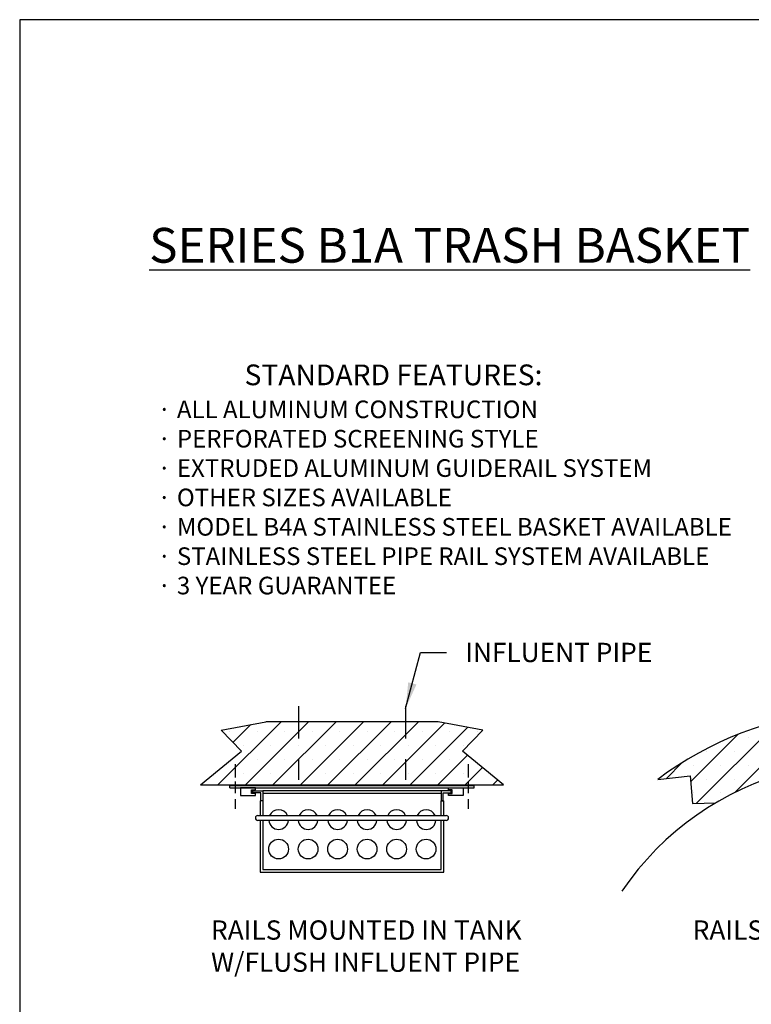
# Model space of a CAD drawing. Extents: x 0 to 8.5, y 0 to 11.
# Drawn here: x 0 to 3.5, y 6.2 to 11 of the extents above; entities that cross this region are included whole.
import ezdxf

# ---------------------------------------------------------------- set-up
doc = ezdxf.new("R2010")
doc.units = 0
doc.header["$MEASUREMENT"] = 0
doc.linetypes.add('PHANTOM2', pattern=[1.25, 0.625, -0.125, 0.125, -0.125, 0.125, -0.125])
doc.layers.get('0').update_dxf_attribs({"linetype": 'CONTINUOUS'})
for name, color, linetype in [('ACCESS_COVER', 1, 'CONTINUOUS'), ('DIMENSIONS', 5, 'CONTINUOUS'), ('HATCH', 2, 'CONTINUOUS'), ('phantom2', 2, 'PHANTOM2'), ('TEXT', 7, 'CONTINUOUS'), ('TRASHBASKET', 1, 'CONTINUOUS')]:
    doc.layers.add(name, color=color, linetype=linetype)
doc.styles.add('COMPLEX', font='SIMPLEX')
doc.styles.add('ROMAND', font='romans.shx')
doc.styles.get("Standard").update_dxf_attribs({"font": 'SIMPLEX'})
doc.dimstyles.get("Standard").update_dxf_attribs({"dimtxt": 0.18, "dimasz": 0.18, "dimexe": 0.18, "dimexo": 0.0625, "dimgap": 0.09, "dimtad": 0, "dimtih": 1, "dimtoh": 1, "dimdec": 4, "dimzin": 0, "dimdsep": 46, "dimtxsty": 'Standard', "dimcen": 0.09, "dimadec": 0, "dimazin": 0, "dimtfac": 1, "dimtdec": 4, "dimtofl": 0, "dimtmove": 0, "dimatfit": 3, "dimfxl": 0, "dimtolj": 1, "dimtzin": 0, "dimarcsym": 0})

msp = doc.modelspace()

# ---------------------------------------------------------------- hatches: boundary and pattern name
at = {"layer": 'HATCH'}
h = msp.add_hatch(dxfattribs=at)
h.set_pattern_fill('SACNCR', style=0)
h.set_pattern_definition([(45, (0.06742, -0.2215), (-0.0662913, 0.0662913), []), (45, (0.13371, -0.2215), (-0.0662913, 0.0662913), [0, -0.09375])])
h.paths.add_polyline_path([(4.7148, 7.2738), (4.6818, 7.3853), (4.8481, 7.3853), (4.8254, 7.498, 0.28305), (3.0785, 7.3344), (3.2345, 7.3524), (3.247, 7.219), (3.3583, 7.2214, -0.253693)])
h = msp.add_hatch(dxfattribs=at)
h.set_pattern_fill('SACNCR', style=0)
h.set_pattern_definition([(45, (0.01904, -0.12604), (-0.0662913, 0.0662913), []), (45, (0.08533, -0.12604), (-0.0662913, 0.0662913), [0, -0.09375])])
h.paths.add_polyline_path([(1.3452, 7.613), (1.1881, 7.613), (0.9725, 7.5729), (1.0703, 7.4701), (0.8722, 7.3081), (1.3452, 7.3081)])
h.paths.add_polyline_path([(1.3452, 7.613), (1.3452, 7.3081), (1.8619, 7.3081), (1.8619, 7.613)])
h.paths.add_polyline_path([(1.8619, 7.3081), (2.335, 7.3081), (2.1369, 7.4701), (2.2347, 7.5729), (2.0191, 7.613), (1.8619, 7.613)])

# ---------------------------------------------------------------- linework, layer by layer
at = {"color": 7}
for p, q in [((1.0659, 7.2933), (1.0659, 7.2577)), ((1.1371, 7.2933), (1.0659, 7.2933)), ((1.1193, 7.2666), (1.1193, 7.2844)), ((1.1193, 7.2844), (1.1371, 7.2844)), ((1.1371, 7.2844), (1.1371, 7.2933)), ((2.0685, 7.2844), (2.0685, 7.2933)), ((2.0685, 7.2933), (2.1397, 7.2933)), ((2.0863, 7.2844), (2.0685, 7.2844)), ((2.0863, 7.2666), (2.0863, 7.2844)), ((2.1397, 7.2933), (2.1397, 7.2577)), ((1.0659, 7.2577), (1.1371, 7.2577)), ((1.1371, 7.2666), (1.1193, 7.2666)), ((1.1371, 7.2577), (1.1371, 7.2666)), ((2.0685, 7.2577), (2.0685, 7.2666)), ((2.0685, 7.2666), (2.0863, 7.2666)), ((2.1397, 7.2577), (2.0685, 7.2577))]:
    msp.add_line(p, q, dxfattribs=at)
at = {"layer": 'ACCESS_COVER'}
msp.add_lwpolyline([(0, 0), (8.5, 0), (8.5, 11), (0, 11)], close=True, dxfattribs=at)
at = {"layer": 'HATCH', "color": 7}
for p, q in [((0.9725, 7.5729), (1.1881, 7.613)), ((2.0191, 7.613), (1.1881, 7.613)), ((2.2347, 7.5729), (2.0191, 7.613)), ((1.0703, 7.4701), (0.9725, 7.5729)), ((2.1369, 7.4701), (2.2347, 7.5729)), ((0.8722, 7.3081), (1.0703, 7.4701)), ((2.335, 7.3081), (2.1369, 7.4701)), ((1.0412, 7.3437), (1.0412, 7.4082)), ((3.0785, 7.3344), (3.2345, 7.3524)), ((3.2345, 7.3524), (3.247, 7.219)), ((0.8722, 7.3081), (2.335, 7.3081)), ((3.247, 7.219), (3.3583, 7.2214))]:
    msp.add_line(p, q, dxfattribs=at)
for radius, end in [(1.6738, 126.9559), (1.4238, 145.9117)]:
    msp.add_arc((4.0848, 5.9969), radius, 63.7393, end, dxfattribs=at)
at = {"layer": 'phantom2', "color": 7, "ltscale": 0.25}
for p, q in [((1.3452, 7.6881), (1.3452, 7.3081)), ((1.8619, 7.6881), (1.8619, 7.3081))]:
    msp.add_line(p, q, dxfattribs=at)
at = {"layer": 'TRASHBASKET', "color": 7}
for p, q in [((2.1659, 7.3437), (2.1659, 7.4082)), ((1.0412, 7.2682), (1.0412, 7.3251)), ((2.1659, 7.2682), (2.1659, 7.3251)), ((1.0137, 7.3052), (2.1935, 7.3052)), ((1.0137, 7.2933), (1.0137, 7.3052)), ((1.0137, 7.2933), (2.1935, 7.2933)), ((1.1254, 7.2792), (1.1729, 7.2792)), ((1.1254, 7.2703), (1.1254, 7.2792)), ((1.164, 7.2703), (1.1254, 7.2703)), ((1.164, 7.2317), (1.164, 7.2703)), ((2.0343, 7.2792), (1.1729, 7.2792)), ((1.1729, 7.2792), (1.1729, 7.2317)), ((2.0343, 7.2792), (2.0343, 7.2317)), ((2.0818, 7.2792), (2.0343, 7.2792)), ((2.0432, 7.2703), (2.0818, 7.2703)), ((2.0432, 7.2317), (2.0432, 7.2703)), ((2.0818, 7.2703), (2.0818, 7.2792)), ((2.1935, 7.2933), (2.1935, 7.3052)), ((1.0412, 7.1927), (1.0412, 7.2394)), ((1.164, 7.2317), (1.161, 7.2317)), ((1.161, 7.2317), (1.161, 7.1605)), ((1.1729, 7.2317), (1.164, 7.2317)), ((2.0343, 7.2673), (1.1729, 7.2673)), ((1.1729, 7.2317), (1.1729, 7.1605)), ((2.0343, 7.1605), (2.0343, 7.2317)), ((2.0343, 7.2317), (2.0432, 7.2317)), ((2.039, 7.2317), (2.0361, 7.2317)), ((2.0432, 7.2317), (2.0462, 7.2317)), ((2.0462, 7.1605), (2.0462, 7.2317)), ((2.1659, 7.1927), (2.1659, 7.2394)), ((1.1491, 7.1605), (2.058, 7.1605)), ((2.058, 7.1368), (1.1491, 7.1368)), ((1.161, 7.1368), (1.161, 6.8876)), ((1.1729, 7.1368), (1.1729, 6.8995)), ((2.0343, 6.8995), (2.0343, 7.1368)), ((2.0462, 6.8876), (2.0462, 7.1368)), ((1.1729, 6.8995), (2.0343, 6.8995)), ((1.161, 6.8876), (2.0462, 6.8876))]:
    msp.add_line(p, q, dxfattribs=at)
for centre in [(1.2494, 6.9986), (1.3917, 6.9986), (1.5341, 6.9986), (1.6765, 6.9986), (1.8189, 6.9986), (1.9613, 6.9986)]:
    msp.add_circle(centre, 0.0475, dxfattribs=at)
for centre, radius, start, end in [((1.2494, 7.141), 0.0475, 24.3502, 155.6498), ((1.3917, 7.141), 0.0475, 24.3502, 155.6498), ((1.5341, 7.141), 0.0475, 24.3502, 155.6498), ((1.6765, 7.141), 0.0475, 24.3502, 155.6498), ((1.8189, 7.141), 0.0475, 24.3502, 155.6498), ((1.9613, 7.141), 0.0475, 24.3502, 155.6498), ((1.1491, 7.1487), 0.0119, 90, 270), ((1.2494, 7.141), 0.0475, 185.0305, 354.9695), ((1.3917, 7.141), 0.0475, 185.0305, 354.9695), ((1.5341, 7.141), 0.0475, 185.0305, 354.9695), ((1.6765, 7.141), 0.0475, 185.0305, 354.9695), ((1.8189, 7.141), 0.0475, 185.0305, 354.9695), ((1.9613, 7.141), 0.0475, 185.0305, 354.9695), ((2.058, 7.1487), 0.0119, 270, 90)]:
    msp.add_arc(centre, radius, start, end, dxfattribs=at)

# ---------------------------------------------------------------- texts
at = {"layer": 'DIMENSIONS', "color": 7, "insert": (2.1498, 7.9937), "char_height": 0.093, "attachment_point": 1, "style": 'ROMAND'}
msp.add_mtext('INFLUENT PIPE', dxfattribs=at)
at = {"layer": 'TEXT', "style": 'ROMAND'}
msp.add_text('%%USTANDARD FEATURES:', height=0.1, dxfattribs=at).set_placement((1.085, 9.2364))
at = {"layer": 'TEXT', "insert": (0.625, 9.9955), "char_height": 0.168, "width": 3.752842, "attachment_point": 1, "style": 'ROMAND'}
msp.add_mtext('{\\fArial|b0|i0|c0|p34;\\LSERIES B1A TRASH BASKET}', dxfattribs=at)
at = {"layer": 'TEXT', "color": 7}
for s, insert, char_height, width, attachment_point, style in [('{\\fSymbol|b0|i0|c2|p18;·{\\W1.07617; }}ALL ALUMINUM CONSTRUCTION\\P{\\fSymbol|b0|i0|c2|p18;·{\\W1.07617; }}PERFORATED SCREENING STYLE\\P{\\fSymbol|b0|i0|c2|p18;·{\\W1.07617; }}EXTRUDED ALUMINUM GUIDERAIL SYSTEM\\P{\\fSymbol|b0|i0|c2|p18;·{\\W1.07617; }}OTHER SIZES AVAILABLE\\P{\\fSymbol|b0|i0|c2|p18;·{\\W1.07617; }}MODEL B4A STAINLESS STEEL BASKET AVAILABLE\\P{\\fSymbol|b0|i0|c2|p18;·{\\W1.07617; }}STAINLESS STEEL PIPE RAIL SYSTEM AVAILABLE\\P{\\fSymbol|b0|i0|c2|p18;·{\\W1.07617; }}3 YEAR GUARANTEE', (0.6655, 9.1626), 0.085, 3.66168, 1, 'ROMAND'), ('{\\Fromans.shx;RAILS MOUNTED IN TANK W/FLUSH INFLUENT PIPE}', (0.9234, 6.6544), 0.093, 1.9321, 1, 'COMPLEX'), ('{\\Fromans|c0;RAILS MOUNTED IN ROUND BASIN}', (4.0561, 6.6544), 0.093, 1.9172, 2, 'COMPLEX')]:
    msp.add_mtext(s, dxfattribs=dict(at, insert=insert, char_height=char_height, width=width, attachment_point=attachment_point, style=style))

# ---------------------------------------------------------------- leaders
at = {"layer": 'DIMENSIONS', "color": 7, "annotation_type": 0, "has_hookline": 1, "hookline_direction": 0, "text_width": 1.0097}
msp.add_leader([(1.8622, 7.6772), (1.9348, 7.9472), (2.0598, 7.9472)], dimstyle='Standard', override={"dimasz": 0.125, "dimgap": 0.09, "dimtad": 0}, dxfattribs=at)

doc.saveas('drawing.dxf')
